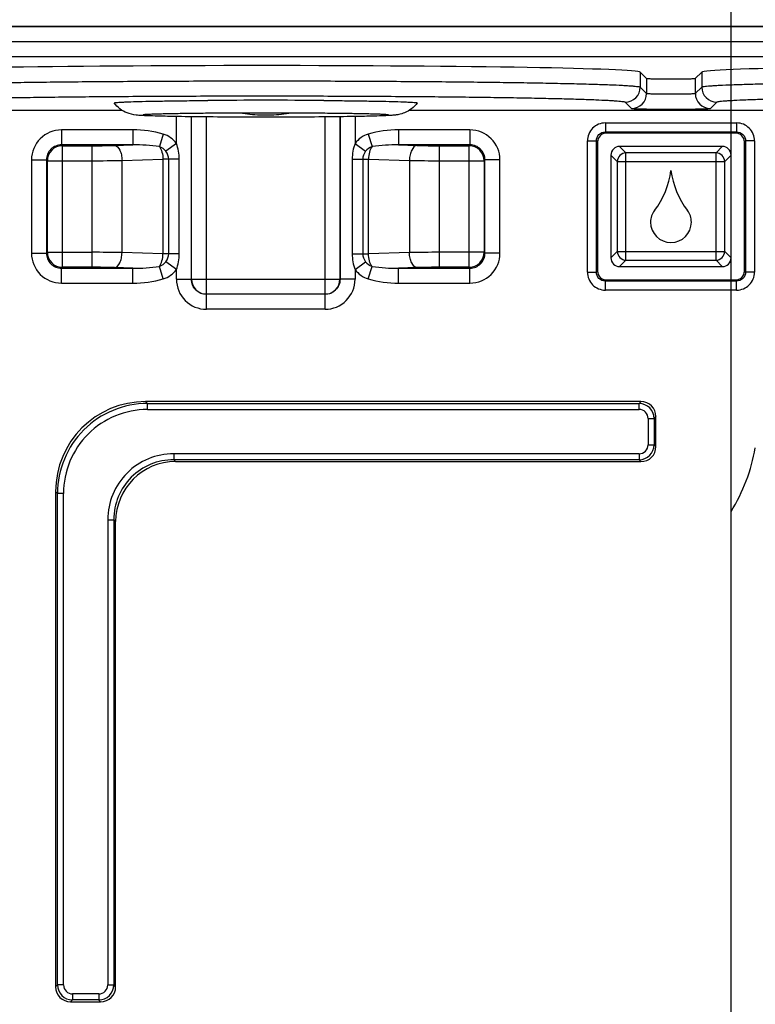
# Model space of a CAD drawing. Units: millimetres. Extents: x -3 to 844, y 0 to 594.
# Drawn here: x 49 to 74, y 155 to 188 of the extents above; entities that cross this region are included whole.
import ezdxf

# ---------------------------------------------------------------- set-up
doc = ezdxf.new("R2010")
doc.units = ezdxf.units.MM
doc.header["$LTSCALE"] = 46.255
doc.layers.get('0').update_dxf_attribs({"linetype": 'CONTINUOUS'})
for name, color, linetype in [('2D-BEMASSUNG', 7, 'CONTINUOUS'), ('AUSFORMSCHRAEGEN', 7, 'CONTINUOUS'), ('BEZUGSACHSEN', 7, 'CONTINUOUS'), ('RUNDUNGEN', 7, 'CONTINUOUS')]:
    doc.layers.add(name, color=color, linetype=linetype)
doc.styles.get("Standard").update_dxf_attribs({"font": 'txt', "width": 0.7})
doc.dimstyles.new('DIMSTYLE_4', dxfattribs={"dimtxt": 2.5, "dimasz": 3.5, "dimexe": 1.5, "dimexo": 0, "dimtad": 1, "dimdsep": 46, "dimtxsty": 'Standard', "dimblk": '_FILLED', "dimblk1": '_FILLED', "dimblk2": '_FILLED', "dimcen": 0.09, "dimclrt": 5, "dimazin": 2, "dimtp": 0.2, "dimtm": 0.2, "dimtfac": 1, "dimtofl": 0, "dimtmove": 0, "dimatfit": 3, "dimldrblk": '_FILLED', "dimfxl": 1, "dimtolj": 1, "dimarcsym": 0})

# ---------------------------------------------------------------- blocks, each defined once
blk = doc.blocks.new('_FILLED')
at = {"color": 0, "linetype": 'ByBlock'}
blk.add_solid([(0, 0), (-1, 0.125), (-1, -0.125)], dxfattribs=at)
blk = doc.blocks.new('*D31')
at = {"layer": '2D-BEMASSUNG', "color": 2, "linetype": 'Continuous', "transparency": 16777216}
for p, q in [((72.895, 171.633), (72.895, 203.594)), ((95.895, 171.633), (95.895, 203.594)), ((72.895, 202.094), (84.395, 202.094)), ((95.895, 202.094), (84.395, 202.094))]:
    blk.add_line(p, q, dxfattribs=at)
at = {"layer": '2D-BEMASSUNG', "color": 2, "linetype": 'Continuous', "transparency": 16777216, "xscale": 3.5, "yscale": 3.5, "zscale": 3.5, "rotation": 180}
blk.add_blockref('_FILLED', (72.895, 202.094), dxfattribs=at)
at = {"layer": '2D-BEMASSUNG', "color": 2, "linetype": 'Continuous', "transparency": 16777216, "xscale": 3.5, "yscale": 3.5, "zscale": 3.5}
blk.add_blockref('_FILLED', (95.895, 202.094), dxfattribs=at)
at = {"layer": '2D-BEMASSUNG', "color": 5, "linetype": 'Continuous', "transparency": 16777216, "insert": (90.483, 205.219), "char_height": 2.5, "width": 5.625, "attachment_point": 2, "line_spacing_factor": 0.9}
blk.add_mtext('23', dxfattribs=at)

msp = doc.modelspace()

# ---------------------------------------------------------------- linework, layer by layer
at = {"color": 7, "linetype": 'Continuous'}
for p, q in [((127.3597, 187.7942), (41.4307, 187.7942)), ((55.4361, 185.3265), (55.4626, 185.3267)), ((59.3278, 185.3267), (59.3544, 185.3265))]:
    msp.add_line(p, q, dxfattribs=at)
for centre, radius, start, end in [((57.3465, -78.9908), 264.3242, 89.989447, 90.408356), ((57.4064, -89.8002), 275.1336, 89.599873, 90.002324), ((57.3958, 189.85), 5.0055, 260.1841, 267.76166), ((57.3952, 189.8445), 4.9999, 267.76592, 272.13733), ((57.3946, 189.8501), 5.0056, 272.14167, 279.80771), ((68.1191, 183.3592), 2.8, 322.69109, 352.50924), ((73.6713, 183.3592), 2.8, 187.49076, 217.30891), ((70.8552, 181.2742), 0.64, 142.69109, 180), ((70.9352, 181.2742), 0.64, 0, 37.30891), ((70.8952, 181.2742), 0.68, 180, 360)]:
    msp.add_arc(centre, radius, start, end, dxfattribs=at)
for points, knots in [([(52.3456, 185.2441), (52.3434, 185.247), (52.3695, 185.2557), (52.3958, 185.2569), (52.4664, 185.2654), (52.5545, 185.2703), (52.6732, 185.2768), (52.8805, 185.2851), (53.2011, 185.2949), (53.6523, 185.3049), (54.1858, 185.3137), (54.7895, 185.3211), (55.2141, 185.3248), (55.4361, 185.3265)], [0, 0, 0, 0, 0.0035876, 0.0156084, 0.0364172, 0.0659622, 0.1040775, 0.1505734, 0.2676426, 0.4146241, 0.5882932, 0.7848559, 1, 1, 1, 1]), ([(53.4612, 184.8162), (53.3911, 184.819), (53.2636, 184.825), (53.0326, 184.8407), (52.695, 184.914), (52.4541, 185.0994), (52.3456, 185.2441)], [0, 0, 0, 0, 0.1700704, 0.3094643, 0.5614332, 1, 1, 1, 1]), ([(59.3544, 185.3265), (59.5763, 185.3248), (60.0009, 185.3211), (60.6047, 185.3137), (61.1382, 185.3049), (61.5894, 185.2949), (61.91, 185.2851), (62.1173, 185.2768), (62.236, 185.2703), (62.3241, 185.2654), (62.3947, 185.2569), (62.4209, 185.2558), (62.447, 185.247), (62.4448, 185.2441)], [0, 0, 0, 0, 0.2151566, 0.4117291, 0.5854049, 0.7323893, 0.849457, 0.8959504, 0.934062, 0.9636023, 0.9844052, 0.996419, 1, 1, 1, 1]), ([(62.4447, 185.2441), (62.3898, 185.1709), (62.2617, 185.0413), (62.0445, 184.9176), (61.8585, 184.8607), (61.6987, 184.8376), (61.538, 184.8254), (61.4144, 184.8197), (61.3469, 184.8169)], [0, 0, 0, 0, 0.223948, 0.43959, 0.605527, 0.697205, 0.8345891, 1, 1, 1, 1]), ([(53.3144, 184.8637), (53.312, 184.8634), (53.305, 184.8627), (53.3139, 184.8632), (53.3432, 184.8663), (53.4164, 184.87), (53.5331, 184.8757), (53.689, 184.8811), (53.8774, 184.8866), (54.1873, 184.894), (54.6382, 184.902), (55.2439, 184.9095), (55.9205, 184.9151), (56.6456, 184.9185), (57.1426, 184.9193), (57.3952, 184.9193)], [0, 0, 0, 0, 0.0017125, 0.001863, 0.0058926, 0.0246485, 0.0540262, 0.0922962, 0.1385743, 0.1922203, 0.3193172, 0.4689118, 0.6359434, 0.8149429, 1, 1, 1, 1]), ([(57.3952, 184.771), (56.6147, 184.771), (55.5251, 184.7754), (54.2138, 184.7945), (53.6829, 184.8074), (53.4612, 184.8162)], [0, 0, 0, 0, 0.5951179, 0.8308186, 1, 1, 1, 1]), ([(57.3952, 184.9193), (57.6432, 184.9193), (58.1312, 184.9186), (58.844, 184.9153), (59.511, 184.9098), (60.1107, 184.9026), (60.5603, 184.8948), (60.87, 184.8878), (61.0645, 184.8821), (61.217, 184.8775), (61.3635, 184.8699), (61.4037, 184.8699), (61.4944, 184.8615), (61.4832, 184.8628)], [0, 0, 0, 0, 0.1819358, 0.3581044, 0.5229688, 0.6713043, 0.7982936, 0.8523862, 0.8994878, 0.9390133, 0.9702094, 0.9917564, 1, 1, 1, 1]), ([(61.3469, 184.8169), (61.1263, 184.8079), (60.5955, 184.7949), (59.2782, 184.7754), (58.1817, 184.771), (57.3952, 184.771)], [0, 0, 0, 0, 0.1676597, 0.4030078, 1, 1, 1, 1])]:
    msp.add_open_spline(points, degree=3, knots=knots, dxfattribs=at)
at = {"layer": 'AUSFORMSCHRAEGEN', "color": 7, "linetype": 'Continuous'}
for p, q in [((46.3952, 184.9998), (52.6094, 184.9998)), ((62.1792, 184.9998), (79.6094, 184.9998))]:
    msp.add_line(p, q, dxfattribs=at)
at = {"layer": 'BEZUGSACHSEN', "color": 7, "linetype": 'Continuous'}
msp.add_line((41.4307, 187.7942), (127.3597, 187.7942), dxfattribs=at)
at = {"layer": 'BEZUGSACHSEN', "color": 9, "linetype": 'Continuous'}
for p, q in [((126.851, 187.2855), (41.9394, 187.2855)), ((126.3587, 186.7856), (42.4317, 186.7856))]:
    msp.add_line(p, q, dxfattribs=at)
at = {"layer": 'RUNDUNGEN', "color": 9, "linetype": 'Continuous'}
for p, q in [((69.8726, 186.2725), (69.8726, 185.7723)), ((70.0838, 186.0613), (70.0837, 185.5613)), ((71.7066, 186.0613), (71.7067, 185.5613)), ((71.92, 186.2747), (71.92, 185.7745)), ((69.8726, 185.7723), (70.0837, 185.5613)), ((71.7067, 185.5613), (71.92, 185.7745)), ((69.3727, 185.2724), (69.5837, 185.0613)), ((72.2067, 185.0613), (72.4199, 185.2746)), ((54.4207, 183.8952), (54.4207, 184.7921)), ((54.92, 179.3683), (54.92, 184.7848)), ((54.9228, 179.371), (54.9228, 184.7848)), ((55.4221, 178.8717), (55.4221, 184.7794)), ((59.3683, 184.7794), (59.3683, 178.8717)), ((59.8676, 184.7848), (59.8676, 179.371)), ((59.8704, 184.7848), (59.8704, 179.3683)), ((60.3697, 184.7921), (60.3697, 183.8952)), ((68.7097, 184.5788), (68.7097, 184.2793)), ((68.7097, 184.5788), (73.0807, 184.5788)), ((73.0807, 184.5788), (73.0807, 184.2793)), ((50.5907, 184.3472), (50.5907, 183.8479)), ((52.9679, 184.3472), (50.5907, 184.3472)), ((52.9679, 184.3472), (52.9679, 183.8479)), ((53.979, 184.2058), (53.8508, 183.7886)), ((60.8114, 184.2058), (60.9397, 183.7886)), ((61.8225, 184.3472), (61.8225, 183.8479)), ((64.1997, 184.3472), (61.8225, 184.3472)), ((64.1997, 184.3472), (64.1997, 183.8479)), ((68.7097, 184.2793), (68.7472, 184.2417)), ((68.7097, 184.2793), (73.0807, 184.2793)), ((73.0807, 184.2793), (73.0432, 184.2417)), ((50.6197, 183.819), (50.5907, 183.8479)), ((52.9679, 183.8479), (50.5907, 183.8479)), ((50.6197, 179.7693), (50.6197, 183.819)), ((50.6197, 183.819), (51.6093, 183.819)), ((51.6093, 179.7693), (51.6093, 183.819)), ((52.3593, 183.8295), (52.9679, 183.8479)), ((54.4207, 183.8952), (54.0716, 183.6333)), ((60.3697, 183.8952), (60.7188, 183.6333)), ((64.1997, 183.8479), (61.8225, 183.8479)), ((61.8225, 183.8479), (62.4311, 183.8295)), ((63.1811, 179.7693), (63.1811, 183.819)), ((63.1811, 183.819), (64.1707, 183.819)), ((64.1707, 183.819), (64.1997, 183.8479)), ((64.1707, 179.7693), (64.1707, 183.819)), ((68.1105, 179.6086), (68.1105, 183.9797)), ((68.1105, 183.9797), (68.4101, 183.9797)), ((68.4101, 179.6086), (68.4101, 183.9797)), ((68.4101, 183.9797), (68.4476, 183.9422)), ((69.3933, 183.5858), (69.185, 183.7942)), ((72.3971, 183.5858), (72.6054, 183.7942)), ((73.3803, 183.9797), (73.3428, 183.9422)), ((73.3803, 183.9797), (73.3803, 179.6086)), ((73.6799, 183.9797), (73.3803, 183.9797)), ((73.6799, 183.9797), (73.6799, 179.6086)), ((69.1036, 183.296), (68.8952, 183.5044)), ((69.3933, 180.0025), (69.3933, 183.5858)), ((72.3971, 183.5858), (69.3933, 183.5858)), ((72.3971, 180.0025), (72.3971, 183.5858)), ((72.6868, 183.296), (72.8952, 183.5044)), ((49.5921, 183.3486), (49.5921, 180.2397)), ((49.5921, 183.3486), (50.0914, 183.3486)), ((50.0914, 183.3486), (50.0914, 180.2397)), ((50.1204, 183.3197), (50.0914, 183.3486)), ((50.1204, 180.2686), (50.1204, 183.3197)), ((50.1204, 183.3197), (51.6093, 183.3197)), ((52.6093, 183.3302), (53.9725, 183.3715)), ((52.6093, 180.2581), (52.6093, 183.3302)), ((53.9725, 183.3715), (53.9725, 180.2169)), ((54.5127, 183.3715), (53.9725, 183.3715)), ((54.1636, 180.2169), (54.1636, 183.3715)), ((54.5127, 180.2169), (54.5127, 183.3715)), ((60.2777, 183.3715), (60.2777, 180.2169)), ((60.2777, 183.3715), (60.8179, 183.3715)), ((60.6268, 183.3715), (60.6268, 180.2169)), ((60.8179, 180.2169), (60.8179, 183.3715)), ((60.8179, 183.3715), (62.1811, 183.3302)), ((62.1811, 183.3302), (62.1811, 180.2581)), ((63.1811, 183.3197), (64.67, 183.3197)), ((64.67, 183.3197), (64.699, 183.3486)), ((64.67, 183.3197), (64.67, 180.2686)), ((64.699, 180.2397), (64.699, 183.3486)), ((65.1983, 183.3486), (64.699, 183.3486)), ((65.1983, 180.2397), (65.1983, 183.3486)), ((69.1036, 183.296), (69.1036, 180.2923)), ((69.1036, 183.296), (72.6868, 183.296)), ((72.6868, 180.2923), (72.6868, 183.296)), ((49.5921, 180.2397), (50.0914, 180.2397)), ((50.1204, 180.2686), (50.0914, 180.2397)), ((50.1204, 180.2686), (51.6093, 180.2686)), ((53.9725, 180.2169), (52.6093, 180.2581)), ((54.5127, 180.2169), (53.9725, 180.2169)), ((60.2777, 180.2169), (60.8179, 180.2169)), ((62.1811, 180.2581), (60.8179, 180.2169)), ((64.67, 180.2686), (63.1811, 180.2686)), ((64.67, 180.2686), (64.699, 180.2397)), ((65.1983, 180.2397), (64.699, 180.2397)), ((69.1036, 180.2923), (68.8952, 180.0839)), ((69.1036, 180.2923), (72.6868, 180.2923)), ((72.6868, 180.2923), (72.8952, 180.0839)), ((53.979, 179.3826), (53.8508, 179.7997)), ((54.4207, 179.6931), (54.0716, 179.955)), ((60.3697, 179.6931), (60.7188, 179.955)), ((60.8114, 179.3826), (60.9397, 179.7997)), ((69.3933, 180.0025), (69.185, 179.7942)), ((69.3933, 180.0025), (72.3971, 180.0025)), ((72.3971, 180.0025), (72.6054, 179.7942)), ((50.6197, 179.7693), (50.5907, 179.7404)), ((50.5907, 179.2411), (50.5907, 179.7404)), ((50.5907, 179.7404), (52.9679, 179.7404)), ((51.6093, 179.7693), (50.6197, 179.7693)), ((52.9679, 179.7404), (52.3593, 179.7588)), ((52.9679, 179.2411), (52.9679, 179.7404)), ((54.4207, 179.3683), (54.4207, 179.6931)), ((60.3697, 179.6931), (60.3697, 179.3683)), ((62.4311, 179.7588), (61.8225, 179.7404)), ((61.8225, 179.2411), (61.8225, 179.7404)), ((61.8225, 179.7404), (64.1997, 179.7404)), ((64.1707, 179.7693), (63.1811, 179.7693)), ((64.1707, 179.7693), (64.1997, 179.7404)), ((64.1997, 179.2411), (64.1997, 179.7404)), ((68.1105, 179.6086), (68.4101, 179.6086)), ((68.4101, 179.6086), (68.4476, 179.6462)), ((73.3803, 179.6086), (73.3428, 179.6462)), ((73.6799, 179.6086), (73.3803, 179.6086)), ((50.5907, 179.2411), (52.9679, 179.2411)), ((54.4207, 179.3683), (54.92, 179.3683)), ((54.92, 179.3683), (54.9228, 179.371)), ((54.9228, 179.371), (59.8676, 179.371)), ((59.8704, 179.3683), (59.8676, 179.371)), ((60.3697, 179.3683), (59.8704, 179.3683)), ((61.8225, 179.2411), (64.1997, 179.2411)), ((68.7097, 179.3091), (68.7472, 179.3466)), ((68.7097, 179.0095), (68.7097, 179.3091)), ((73.0807, 179.3091), (68.7097, 179.3091)), ((73.0807, 179.3091), (73.0432, 179.3466)), ((73.0807, 179.0095), (73.0807, 179.3091)), ((55.4193, 178.869), (55.4221, 178.8717)), ((55.4193, 178.3697), (55.4193, 178.869)), ((59.3711, 178.869), (55.4193, 178.869)), ((59.3683, 178.8717), (55.4221, 178.8717)), ((59.3711, 178.869), (59.3683, 178.8717)), ((59.3711, 178.3697), (59.3711, 178.869)), ((73.0807, 179.0095), (68.7097, 179.0095)), ((59.3711, 178.3697), (55.4193, 178.3697)), ((53.3934, 175.2942), (53.4565, 175.2311)), ((53.4565, 175.0312), (53.4565, 175.2311)), ((53.4565, 175.2311), (69.8324, 175.2311)), ((69.8955, 175.2942), (69.8324, 175.2311)), ((69.8324, 175.0312), (69.8324, 175.2311)), ((53.4565, 175.0312), (69.8324, 175.0312)), ((70.1322, 174.7314), (70.1322, 173.857)), ((70.1322, 174.7314), (70.3321, 174.7314)), ((70.3952, 174.7945), (70.3321, 174.7314)), ((70.3321, 174.7314), (70.3321, 173.857)), ((54.3309, 173.5571), (54.3309, 173.3573)), ((69.8324, 173.5571), (54.3309, 173.5571)), ((69.8324, 173.5571), (69.8324, 173.3573)), ((70.1322, 173.857), (70.3321, 173.857)), ((70.3952, 173.7939), (70.3321, 173.857)), ((54.3309, 173.3573), (54.394, 173.2942)), ((69.8324, 173.3573), (54.3309, 173.3573)), ((69.8955, 173.2942), (69.8324, 173.3573)), ((50.3952, 172.296), (50.4583, 172.2329)), ((50.4583, 155.857), (50.4583, 172.2329)), ((50.6582, 172.2329), (50.4583, 172.2329)), ((50.6582, 155.857), (50.6582, 172.2329)), ((52.1322, 171.3585), (52.1322, 155.857)), ((52.1322, 171.3585), (52.3321, 171.3585)), ((52.3321, 171.3585), (52.3321, 155.857)), ((52.3321, 171.3585), (52.3952, 171.2954)), ((50.3952, 155.7939), (50.4583, 155.857)), ((50.6582, 155.857), (50.4583, 155.857)), ((52.1322, 155.857), (52.3321, 155.857)), ((52.3952, 155.7939), (52.3321, 155.857)), ((50.958, 155.5571), (50.958, 155.3573)), ((51.8324, 155.5571), (50.958, 155.5571)), ((51.8324, 155.5571), (51.8324, 155.3573)), ((50.8949, 155.2942), (50.958, 155.3573)), ((51.8324, 155.3573), (50.958, 155.3573)), ((51.8955, 155.2942), (51.8324, 155.3573))]:
    msp.add_line(p, q, dxfattribs=at)
at = {"layer": 'RUNDUNGEN', "color": 7, "linetype": 'Continuous'}
for p, q in [((69.8726, 186.2725), (70.0838, 186.0613)), ((71.92, 186.2747), (71.7066, 186.0613)), ((73.0432, 184.2417), (68.7472, 184.2417)), ((68.4476, 183.9422), (68.4476, 179.6462)), ((72.6054, 183.7942), (69.185, 183.7942)), ((73.3428, 179.6462), (73.3428, 183.9422)), ((68.8952, 183.5044), (68.8952, 180.0839)), ((72.8952, 180.0839), (72.8952, 183.5044)), ((69.185, 179.7942), (72.6054, 179.7942)), ((68.7472, 179.3466), (73.0432, 179.3466)), ((69.8955, 175.2942), (53.3934, 175.2942)), ((70.3952, 173.7939), (70.3952, 174.7945)), ((54.394, 173.2942), (69.8955, 173.2942)), ((50.3952, 172.296), (50.3952, 155.7939)), ((72.8952, 110.9549), (72.8952, 171.6335)), ((52.3952, 155.7939), (52.3952, 171.2954)), ((50.8949, 155.2942), (51.8955, 155.2942))]:
    msp.add_line(p, q, dxfattribs=at)
at = {"layer": 'RUNDUNGEN', "color": 9, "linetype": 'Continuous'}
for centre, radius, start, end in [((69.3725, 185.7725), 0.5001, 270.02094, 359.97906), ((72.4201, 185.7747), 0.5001, 180.02096, 269.97904), ((69.5836, 185.5614), 0.5001, 270.02096, 359.97904), ((72.2069, 185.5614), 0.5001, 180.02096, 269.97904), ((68.7094, 183.98), 0.5989, 89.97114, 180.02901), ((73.081, 183.98), 0.5989, 359.97114, 90.02901), ((50.5902, 183.3491), 0.9981, 89.97103, 180.02902), ((53.7225, 183.3715), 0.8728, 36.87565, 72.91003), ((61.0679, 183.3715), 0.8728, 107.08997, 143.12435), ((64.2002, 183.3491), 0.9981, 359.97103, 90.02902), ((50.6213, 183.318), 0.501, 90.18884, 179.81116), ((53.7225, 183.3715), 0.4364, 36.87565, 72.91003), ((61.0679, 183.3715), 0.4364, 107.08997, 143.12435), ((63.1477, 208.1495), 24.3305, 268.31226, 270.07868), ((64.1691, 183.318), 0.501, 0.18884, 89.81116), ((51.6201, 229.777), 46.4573, 269.98672, 271.22011), ((63.1365, 226.5636), 43.244, 268.73406, 270.05911), ((50.5902, 180.2392), 0.9981, 179.97103, 270.02902), ((50.6213, 180.2703), 0.501, 180.18884, 269.81116), ((51.6539, 137.0247), 43.244, 88.73406, 90.05911), ((63.1703, 133.8113), 46.4573, 89.98672, 91.22011), ((64.1691, 180.2703), 0.501, 270.18884, 359.81116), ((64.2002, 180.2392), 0.9981, 269.97103, 0.02902), ((53.7225, 180.2169), 0.4364, 287.08997, 323.12435), ((61.0679, 180.2169), 0.4364, 216.87565, 252.91003), ((51.6427, 155.4389), 24.3305, 88.31226, 90.07868), ((53.7225, 180.2169), 0.8728, 287.08997, 323.12435), ((61.0679, 180.2169), 0.8728, 216.87565, 252.91003), ((68.7094, 179.6083), 0.5989, 179.97114, 270.02901), ((73.081, 179.6083), 0.5989, 269.97114, 0.02901), ((55.4188, 179.3678), 0.9981, 179.97109, 270.02895), ((55.4237, 179.3727), 0.501, 180.18884, 269.81116), ((59.3667, 179.3727), 0.501, 270.18884, 359.81116), ((59.3716, 179.3678), 0.9981, 269.97109, 0.02894), ((53.4562, 172.2332), 2.9978, 89.9938, 180.00608), ((69.8322, 174.7311), 0.4999, 0.02763, 89.97262), ((53.4559, 172.2335), 2.7977, 89.98743, 180.01244), ((69.8325, 174.7314), 0.2998, 359.99118, 90.00882), ((54.3303, 171.359), 2.1981, 89.98597, 180.01403), ((69.8322, 173.8572), 0.4999, 270.02763, 359.97262), ((69.8325, 173.8569), 0.2998, 269.99118, 0.00882), ((54.3301, 171.3593), 1.9979, 89.97619, 180.02381), ((50.9582, 155.8572), 0.4999, 180.02763, 269.97262), ((50.958, 155.8569), 0.2998, 179.99118, 270.00882), ((51.8322, 155.8572), 0.4999, 270.02763, 359.97262), ((51.8325, 155.8569), 0.2998, 269.99118, 0.00882)]:
    msp.add_arc(centre, radius, start, end, dxfattribs=at)
at = {"layer": 'RUNDUNGEN', "color": 7, "linetype": 'Continuous'}
msp.add_arc((67.7952, 174.7942), 6, 328.21167, 350.02577, dxfattribs=at)
for centre, major_axis, ratio, start_param, end_param in [((57.2702, 186.2687), (12.6043, 0), 0.0174551, 0.0174533, 3.1241394), ((84.3952, 186.2709), (12.4771, 0), 0.0174551, 0.0174533, 3.1241394), ((68.748, 183.9413), (0.2127, -0.2127), 0.9972647, 2.357564, 3.9256213), ((73.0424, 183.9413), (-0.2127, -0.2127), 0.9972647, 2.357564, 3.9256213), ((69.2058, 183.4836), (0.2269, -0.2269), 0.9351131, 2.3897132, 3.8934721), ((72.5846, 183.4836), (0.2269, 0.2269), 0.9351131, -0.7518794, 0.7518794), ((69.2058, 180.1047), (0.2269, 0.2269), 0.9351131, -3.8934721, -2.3897132), ((72.5846, 180.1047), (-0.2269, 0.2269), 0.9351131, -3.8934721, -2.3897132), ((68.748, 179.647), (0.2127, 0.2127), 0.9972647, 2.357564, 3.9256213), ((73.0424, 179.647), (-0.2127, 0.2127), 0.9972647, 2.357564, 3.9256213), ((53.397, 172.2923), (2.1239, -2.1239), 0.9987828, 2.3568035, 3.9263818), ((69.8949, 174.7939), (0.354, 0.354), 0.9987828, -0.7847892, 0.7847892), ((69.8949, 173.7945), (-0.354, 0.354), 0.9987828, -3.9263818, -2.3568035), ((54.3964, 171.2929), (1.4159, -1.4159), 0.9987828, 2.3568035, 3.9263818), ((50.8955, 155.7945), (0.354, 0.354), 0.9987828, -3.9263818, -2.3568035), ((51.8949, 155.7945), (-0.354, 0.354), 0.9987828, -3.9263818, -2.3568035)]:
    msp.add_ellipse(centre, major_axis=major_axis, ratio=ratio, start_param=start_param, end_param=end_param, dxfattribs=at)
msp.add_open_spline([(70.0838, 186.0613), (70.0851, 186.0601), (70.0919, 186.06), (70.104, 186.058), (70.1246, 186.0572), (70.1656, 186.0551), (70.2339, 186.0533), (70.3336, 186.0512), (70.4545, 186.0496), (70.6441, 186.0479), (70.8953, 186.0471), (71.1465, 186.0479), (71.3361, 186.0496), (71.4569, 186.0512), (71.5566, 186.0533), (71.6248, 186.0551), (71.6658, 186.0572), (71.6864, 186.058), (71.6985, 186.06), (71.7053, 186.0601), (71.7066, 186.0613)], degree=3, knots=[0, 0, 0, 0, 0.0033146, 0.0112366, 0.0237347, 0.0407286, 0.0874693, 0.1497082, 0.2250892, 0.3108053, 0.5000561, 0.6893003, 0.7750025, 0.8503647, 0.9125802, 0.9592899, 0.9762738, 0.988767, 0.9966862, 1, 1, 1, 1], dxfattribs=at)
at = {"layer": 'RUNDUNGEN', "color": 9, "linetype": 'Continuous'}
for points, knots in [([(44.6678, 185.7723), (44.6744, 185.7786), (44.7035, 185.7847), (44.7574, 185.7951), (44.8429, 185.8041), (44.9564, 185.8142), (45.0993, 185.8238), (45.3465, 185.8378), (45.7251, 185.8541), (46.26, 185.8721), (46.8985, 185.8892), (47.6347, 185.9053), (48.4616, 185.9202), (49.3715, 185.9337), (50.7254, 185.9501), (52.5556, 185.9659), (54.8678, 185.9773), (57.2706, 185.9812), (59.6732, 185.9773), (61.9851, 185.9659), (63.8151, 185.9501), (65.1688, 185.9337), (66.0787, 185.9202), (66.9056, 185.9053), (67.6418, 185.8892), (68.2803, 185.8721), (68.8152, 185.8542), (69.1938, 185.8378), (69.441, 185.8238), (69.584, 185.8142), (69.6975, 185.8041), (69.783, 185.7951), (69.8369, 185.7847), (69.866, 185.7786), (69.8726, 185.7723)], [0, 0, 0, 0, 0.00109, 0.0033128, 0.0066916, 0.0112252, 0.0169055, 0.0237206, 0.0406909, 0.0619798, 0.0873885, 0.1166792, 0.1495782, 0.1857784, 0.2249413, 0.310662, 0.4035205, 0.5000161, 0.5965062, 0.6893516, 0.7750591, 0.8142177, 0.8504154, 0.8833138, 0.9126052, 0.9380149, 0.9593048, 0.976276, 0.9830915, 0.9887725, 0.9933067, 0.9966863, 0.9989097, 1, 1, 1, 1]), ([(71.92, 185.7745), (71.9265, 185.7808), (71.9553, 185.7868), (72.0086, 185.7971), (72.0933, 185.806), (72.2056, 185.8159), (72.3471, 185.8255), (72.5919, 185.8393), (72.9666, 185.8555), (73.4961, 185.8733), (74.1282, 185.8902), (74.8569, 185.9061), (75.6755, 185.9208), (76.5762, 185.9342), (77.9165, 185.9505), (79.7282, 185.9661), (82.0171, 185.9774), (84.3956, 185.9812), (86.7739, 185.9774), (89.0625, 185.9661), (90.874, 185.9505), (92.2141, 185.9342), (93.1148, 185.9208), (93.9333, 185.9061), (94.6621, 185.8902), (95.2942, 185.8733), (95.8237, 185.8555), (96.1984, 185.8393), (96.4432, 185.8255), (96.5847, 185.8159), (96.6971, 185.806), (96.7817, 185.7971), (96.8351, 185.7868), (96.8639, 185.7808), (96.8704, 185.7745)], [0, 0, 0, 0, 0.0010899, 0.0033128, 0.0066915, 0.0112252, 0.0169055, 0.0237206, 0.0406909, 0.0619798, 0.0873886, 0.1166793, 0.1495782, 0.1857784, 0.2249414, 0.3106619, 0.4035204, 0.500016, 0.5965061, 0.6893514, 0.7750589, 0.8142174, 0.8504151, 0.8833136, 0.9126051, 0.9380148, 0.9593047, 0.9762759, 0.9830915, 0.9887726, 0.9933068, 0.9966864, 0.9989097, 1, 1, 1, 1]), ([(45.1677, 185.2724), (45.174, 185.2786), (45.202, 185.2848), (45.2537, 185.2952), (45.3358, 185.3042), (45.4448, 185.3142), (45.5821, 185.3239), (45.8195, 185.3379), (46.1831, 185.3542), (46.6967, 185.3722), (47.3099, 185.3893), (48.0169, 185.4054), (48.811, 185.4203), (49.6848, 185.4338), (50.985, 185.4502), (52.7426, 185.466), (54.9631, 185.4774), (57.2705, 185.4813), (59.5779, 185.4774), (61.7981, 185.466), (63.5555, 185.4502), (64.8555, 185.4338), (65.7293, 185.4203), (66.5234, 185.4054), (67.2303, 185.3893), (67.8436, 185.3722), (68.3572, 185.3542), (68.7208, 185.3379), (68.9582, 185.3239), (69.0955, 185.3142), (69.2045, 185.3042), (69.2867, 185.2952), (69.3384, 185.2848), (69.3664, 185.2786), (69.3727, 185.2724)], [0, 0, 0, 0, 0.0010963, 0.0033221, 0.0067028, 0.0112376, 0.0169188, 0.0237345, 0.0407053, 0.0619942, 0.0874026, 0.1166925, 0.1495905, 0.1857894, 0.2249511, 0.3106687, 0.4035239, 0.5000161, 0.5965028, 0.6893449, 0.7750494, 0.8142066, 0.8504031, 0.8833005, 0.9125912, 0.9380005, 0.9592903, 0.9762621, 0.9830783, 0.9887601, 0.9932956, 0.996677, 0.9989033, 1, 1, 1, 1]), ([(70.0837, 185.5613), (70.0849, 185.56), (70.0918, 185.56), (70.1039, 185.558), (70.1244, 185.5572), (70.1654, 185.5551), (70.2337, 185.5533), (70.3334, 185.5513), (70.4543, 185.5497), (70.6439, 185.548), (70.8952, 185.5472), (71.1464, 185.548), (71.3361, 185.5497), (71.457, 185.5513), (71.5566, 185.5533), (71.6249, 185.5551), (71.666, 185.5572), (71.6865, 185.558), (71.6986, 185.56), (71.7055, 185.56), (71.7067, 185.5613)], [0, 0, 0, 0, 0.003311, 0.0112278, 0.0237287, 0.0407126, 0.0874298, 0.149641, 0.2250166, 0.3107206, 0.4999711, 0.6892266, 0.7749345, 0.8503166, 0.9125402, 0.9592712, 0.9762637, 0.9887684, 0.9966877, 1, 1, 1, 1]), ([(72.4199, 185.2746), (72.4261, 185.2807), (72.4538, 185.2869), (72.505, 185.2971), (72.5862, 185.3061), (72.6941, 185.316), (72.8299, 185.3255), (73.0649, 185.3394), (73.4246, 185.3555), (73.9328, 185.3733), (74.5396, 185.3903), (75.2391, 185.4062), (76.0249, 185.4209), (76.8895, 185.4342), (78.1761, 185.4505), (79.9152, 185.4662), (82.1124, 185.4774), (84.3955, 185.4812), (86.6786, 185.4774), (88.8755, 185.4662), (90.6144, 185.4505), (91.9008, 185.4342), (92.7654, 185.4209), (93.5511, 185.4062), (94.2507, 185.3903), (94.8574, 185.3733), (95.3657, 185.3556), (95.7255, 185.3394), (95.9604, 185.3255), (96.0963, 185.316), (96.2041, 185.3061), (96.2854, 185.2971), (96.3366, 185.2869), (96.3643, 185.2807), (96.3705, 185.2746)], [0, 0, 0, 0, 0.0010963, 0.0033221, 0.0067028, 0.0112377, 0.0169189, 0.0237346, 0.0407055, 0.0619944, 0.0874027, 0.1166927, 0.1495906, 0.1857896, 0.2249512, 0.3106687, 0.4035238, 0.500016, 0.5965027, 0.6893447, 0.7750491, 0.8142062, 0.8504027, 0.8833002, 0.9125909, 0.9380002, 0.9592901, 0.9762619, 0.9830781, 0.98876, 0.9932955, 0.996677, 0.9989033, 1, 1, 1, 1]), ([(69.5837, 185.0613), (69.5858, 185.0593), (69.5968, 185.0592), (69.6164, 185.056), (69.6496, 185.0547), (69.6938, 185.0524), (69.7495, 185.0506), (69.8447, 185.0478), (69.9873, 185.045), (70.1826, 185.0424), (70.4047, 185.0404), (70.6452, 185.0391), (70.8951, 185.0387), (71.145, 185.0391), (71.3856, 185.0404), (71.6076, 185.0424), (71.803, 185.045), (71.9456, 185.0478), (72.0408, 185.0505), (72.0966, 185.0524), (72.1408, 185.0547), (72.174, 185.056), (72.1936, 185.0592), (72.2046, 185.0593), (72.2067, 185.0613)], [0, 0, 0, 0, 0.0033143, 0.0112314, 0.0237321, 0.0407161, 0.0620116, 0.0874339, 0.1496445, 0.2250194, 0.3107225, 0.4035341, 0.4999711, 0.5964096, 0.6892247, 0.7749317, 0.8503131, 0.9125362, 0.9379635, 0.9592679, 0.9762604, 0.9887647, 0.9966843, 1, 1, 1, 1]), ([(68.4101, 183.9797), (68.4099, 184.0562), (68.4734, 184.216), (68.6332, 184.2795), (68.7097, 184.2793)], [0, 0, 0, 0, 0.5001058, 1, 1, 1, 1]), ([(73.0807, 184.2793), (73.1572, 184.2795), (73.317, 184.216), (73.3805, 184.0562), (73.3803, 183.9797)], [0, 0, 0, 0, 0.5001058, 1, 1, 1, 1]), ([(50.5907, 183.8479), (50.5257, 183.8481), (50.3942, 183.8226), (50.2278, 183.7116), (50.1168, 183.5452), (50.0913, 183.4136), (50.0914, 183.3486)], [0, 0, 0, 0, 0.2499381, 0.4999905, 0.7500282, 1, 1, 1, 1]), ([(51.6093, 183.819), (51.6746, 183.819), (51.9246, 183.8199), (52.1746, 183.8239), (52.3593, 183.8295)], [0, 0, 0, 0, 0.2609972, 1, 1, 1, 1]), ([(52.3593, 183.8295), (52.4362, 183.8226), (52.5375, 183.6942), (52.5932, 183.5127), (52.6079, 183.3926), (52.6093, 183.3302)], [0, 0, 0, 0, 0.3941764, 0.6810446, 1, 1, 1, 1]), ([(53.8508, 183.7886), (53.8918, 183.7361), (53.9506, 183.5974), (53.9707, 183.4513), (53.9725, 183.3715)], [0, 0, 0, 0, 0.4550719, 1, 1, 1, 1]), ([(60.9397, 183.7886), (60.8986, 183.7361), (60.8398, 183.5974), (60.8197, 183.4513), (60.8179, 183.3715)], [0, 0, 0, 0, 0.4550713, 1, 1, 1, 1]), ([(62.4311, 183.8295), (62.3542, 183.8226), (62.2529, 183.6942), (62.1972, 183.5127), (62.1825, 183.3926), (62.1811, 183.3302)], [0, 0, 0, 0, 0.3941763, 0.6810445, 1, 1, 1, 1]), ([(64.699, 183.3486), (64.6992, 183.4136), (64.6736, 183.5451), (64.5626, 183.7116), (64.3962, 183.8226), (64.2647, 183.8481), (64.1997, 183.8479)], [0, 0, 0, 0, 0.2499381, 0.4999905, 0.7500282, 1, 1, 1, 1]), ([(69.3933, 183.5858), (69.3207, 183.5809), (69.1754, 183.514), (69.1084, 183.3687), (69.1036, 183.296)], [0, 0, 0, 0, 0.5, 1, 1, 1, 1]), ([(72.6868, 183.296), (72.682, 183.3687), (72.615, 183.514), (72.4697, 183.5809), (72.3971, 183.5858)], [0, 0, 0, 0, 0.5, 1, 1, 1, 1]), ([(50.0914, 180.2397), (50.0913, 180.1747), (50.1168, 180.0432), (50.2278, 179.8767), (50.3942, 179.7657), (50.5257, 179.7402), (50.5907, 179.7404)], [0, 0, 0, 0, 0.2499381, 0.4999905, 0.7500282, 1, 1, 1, 1]), ([(52.3593, 179.7588), (52.4362, 179.7657), (52.5375, 179.8942), (52.5932, 180.0756), (52.6079, 180.1957), (52.6093, 180.2581)], [0, 0, 0, 0, 0.3941763, 0.6810445, 1, 1, 1, 1]), ([(53.8508, 179.7997), (53.8918, 179.8523), (53.9506, 179.9909), (53.9707, 180.1371), (53.9725, 180.2169)], [0, 0, 0, 0, 0.4550713, 1, 1, 1, 1]), ([(60.9397, 179.7997), (60.8986, 179.8523), (60.8398, 179.9909), (60.8197, 180.1371), (60.8179, 180.2169)], [0, 0, 0, 0, 0.4550719, 1, 1, 1, 1]), ([(62.4311, 179.7588), (62.3542, 179.7657), (62.2529, 179.8942), (62.1972, 180.0756), (62.1825, 180.1957), (62.1811, 180.2581)], [0, 0, 0, 0, 0.3941764, 0.6810446, 1, 1, 1, 1]), ([(64.1997, 179.7404), (64.2647, 179.7402), (64.3962, 179.7657), (64.5626, 179.8767), (64.6736, 180.0431), (64.6992, 180.1747), (64.699, 180.2397)], [0, 0, 0, 0, 0.2499381, 0.4999905, 0.7500282, 1, 1, 1, 1]), ([(69.1036, 180.2923), (69.1084, 180.2197), (69.1754, 180.0743), (69.3207, 180.0074), (69.3933, 180.0025)], [0, 0, 0, 0, 0.5, 1, 1, 1, 1]), ([(72.3971, 180.0025), (72.4697, 180.0074), (72.615, 180.0743), (72.682, 180.2197), (72.6868, 180.2923)], [0, 0, 0, 0, 0.5, 1, 1, 1, 1]), ([(63.1811, 179.7693), (63.1158, 179.7693), (62.8658, 179.7685), (62.6158, 179.7644), (62.4311, 179.7588)], [0, 0, 0, 0, 0.2609972, 1, 1, 1, 1]), ([(68.7097, 179.3091), (68.6332, 179.3089), (68.4734, 179.3723), (68.4099, 179.5322), (68.4101, 179.6086)], [0, 0, 0, 0, 0.5001058, 1, 1, 1, 1]), ([(73.3803, 179.6086), (73.3805, 179.5321), (73.317, 179.3723), (73.1572, 179.3089), (73.0807, 179.3091)], [0, 0, 0, 0, 0.5001058, 1, 1, 1, 1]), ([(55.4193, 178.869), (55.3543, 178.8688), (55.2227, 178.8944), (55.0563, 179.0054), (54.9454, 179.1718), (54.9199, 179.3033), (54.92, 179.3683)], [0, 0, 0, 0, 0.2500515, 0.5001868, 0.7501566, 1, 1, 1, 1]), ([(59.8704, 179.3683), (59.8705, 179.3033), (59.845, 179.1717), (59.7339, 179.0053), (59.5675, 178.8943), (59.436, 178.8688), (59.3711, 178.869)], [0, 0, 0, 0, 0.2500515, 0.5001868, 0.7501566, 1, 1, 1, 1])]:
    msp.add_open_spline(points, degree=3, knots=knots, dxfattribs=at)
for points in [[(53.979, 184.2058), (53.6537, 184.3058), (53.3082, 184.3472), (52.9679, 184.3472)], [(61.8225, 184.3472), (61.4822, 184.3472), (61.1367, 184.3058), (60.8114, 184.2058)], [(53.8508, 183.7886), (53.5597, 183.8362), (53.2628, 183.8518), (52.9679, 183.8479)], [(54.5127, 183.3715), (54.5127, 183.5487), (54.483, 183.7293), (54.4207, 183.8952)], [(60.3697, 183.8952), (60.3074, 183.7293), (60.2777, 183.5487), (60.2777, 183.3715)], [(61.8225, 183.8479), (61.5276, 183.8518), (61.2307, 183.8362), (60.9397, 183.7886)], [(54.1636, 183.3715), (54.1636, 183.464), (54.1271, 183.5593), (54.0716, 183.6333)], [(60.7188, 183.6333), (60.6633, 183.5593), (60.6268, 183.464), (60.6268, 183.3715)], [(54.0716, 179.955), (54.1271, 180.029), (54.1636, 180.1243), (54.1636, 180.2169)], [(54.4207, 179.6931), (54.483, 179.859), (54.5127, 180.0396), (54.5127, 180.2169)], [(60.2777, 180.2169), (60.2777, 180.0396), (60.3074, 179.859), (60.3697, 179.6931)], [(60.6268, 180.2169), (60.6268, 180.1243), (60.6633, 180.029), (60.7188, 179.955)], [(52.9679, 179.7404), (53.2628, 179.7366), (53.5597, 179.7521), (53.8508, 179.7997)], [(60.9397, 179.7997), (61.2307, 179.7521), (61.5276, 179.7366), (61.8225, 179.7404)], [(52.9679, 179.2411), (53.3082, 179.2411), (53.6537, 179.2825), (53.979, 179.3826)], [(60.8114, 179.3826), (61.1367, 179.2826), (61.4822, 179.2411), (61.8225, 179.2411)]]:
    msp.add_open_spline(points, degree=3, dxfattribs=at)

# ---------------------------------------------------------------- dimensions: what is measured, and where the dimension line sits
at = {"layer": '2D-BEMASSUNG', "color": 2, "linetype": 'Continuous'}
dim = msp.add_linear_dim(base=(95.8952, 202.0942), p1=(72.8952, 171.6335), p2=(95.8952, 171.6335), dimstyle='DIMSTYLE_4', dxfattribs=at)
dim.commit()
dim.dimension.update_dxf_attribs({"geometry": '*D31', "text_midpoint": (90.1258, 202.0942), "dimtype": 160})

doc.saveas('drawing.dxf')
